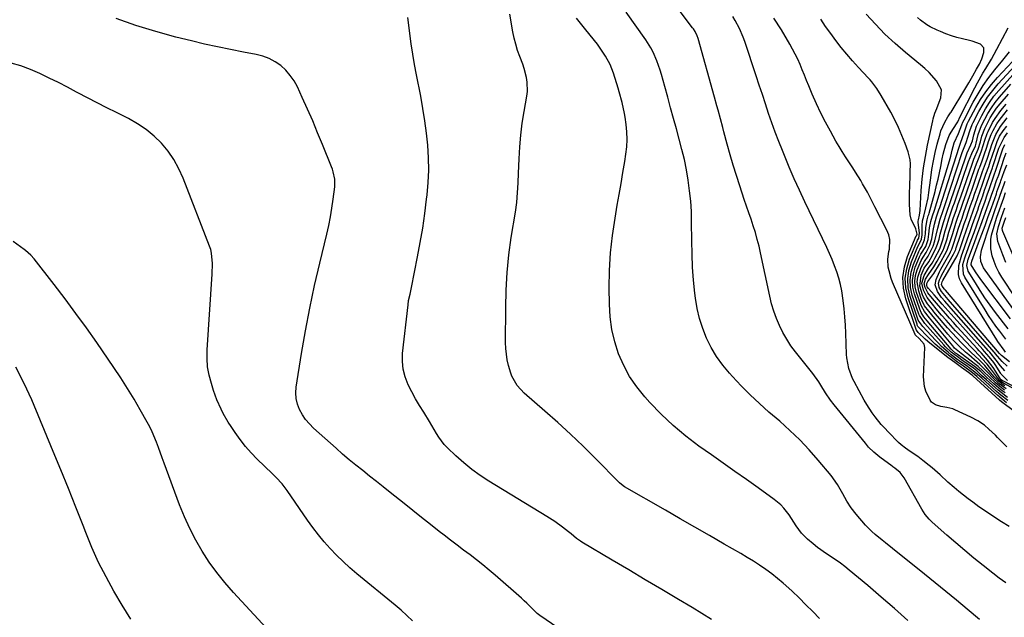
# Model space of a CAD drawing. Units: inches. Extents: x 1910094 to 1915452, y 369204 to 374498.
# Drawn here: x 1913013 to 1913450, y 372448 to 372714 of the extents above; entities that cross this region are included whole.
import ezdxf

# ---------------------------------------------------------------- set-up
doc = ezdxf.new("R2010")
doc.units = ezdxf.units.IN
doc.header["$MEASUREMENT"] = 0
doc.layers.add('7', color=7, linetype='Continuous')
doc.layers.add('8', color=7, linetype='Continuous')

msp = doc.modelspace()

# ---------------------------------------------------------------- linework, layer by layer
at = {"layer": '7', "color": 18}
for points in [[(1913450.21, 372463.86, 1724), (1913447.33, 372465.92, 1724), (1913444.5, 372468.06, 1724), (1913440.13, 372471.53, 1724), (1913436.04, 372474.82, 1724), (1913431.99, 372478.16, 1724), (1913428, 372481.57, 1724), (1913424.04, 372485.02, 1724), (1913417.55, 372490.77, 1724), (1913416.24, 372492.04, 1724), (1913414.49, 372494.13, 1724), (1913413.01, 372496.42, 1724), (1913405.13, 372510.35, 1724), (1913404.72, 372510.99, 1724), (1913403.28, 372512.75, 1724), (1913400.95, 372514.65, 1724), (1913400.15, 372515.22, 1724), (1913399.75, 372515.51, 1724), (1913394.26, 372519.63, 1724), (1913393.39, 372520.31, 1724), (1913391.71, 372521.74, 1724), (1913389.35, 372524.07, 1724), (1913387.91, 372525.74, 1724), (1913374.05, 372542.74, 1724), (1913372.45, 372544.83, 1724), (1913370.28, 372548.13, 1724), (1913368.18, 372551.49, 1724), (1913367.19, 372553.04, 1724), (1913364.56, 372556.67, 1724), (1913356.93, 372566.27, 1724), (1913354.89, 372569.03, 1724), (1913352.99, 372571.88, 1724), (1913351.3, 372574.87, 1724), (1913349.75, 372577.93, 1724), (1913348.42, 372581.1, 1724), (1913347.23, 372584.32, 1724), (1913346.27, 372587.61, 1724), (1913345.45, 372590.95, 1724), (1913341.41, 372610.2, 1724), (1913340.72, 372613.22, 1724), (1913339.96, 372616.23, 1724), (1913339.09, 372619.21, 1724), (1913338.15, 372622.17, 1724), (1913337.17, 372625.12, 1724), (1913336.17, 372628.06, 1724), (1913335.18, 372631.01, 1724), (1913334.19, 372633.95, 1724), (1913332.16, 372639.95, 1724), (1913330.66, 372644.55, 1724), (1913329.22, 372649.17, 1724), (1913327.87, 372653.81, 1724), (1913326.58, 372658.47, 1724), (1913325.12, 372664, 1724), (1913324.61, 372665.91, 1724), (1913323.59, 372669.74, 1724), (1913322.56, 372673.56, 1724), (1913322.04, 372675.47, 1724), (1913320.97, 372679.29, 1724), (1913313.65, 372705.32, 1724), (1913313.23, 372706.61, 1724), (1913312.38, 372708.45, 1724), (1913311.68, 372709.6, 1724), (1913311.28, 372710.15, 1724), (1913286.7, 372742.78, 1724)], [(1913261.81, 372436.76, 1714), (1913243.49, 372449.28, 1714), (1913242.34, 372450.16, 1714), (1913241.99, 372450.5, 1714), (1913240.04, 372452.47, 1714), (1913237.71, 372454.75, 1714), (1913236.51, 372455.85, 1714), (1913235.29, 372456.94, 1714), (1913223.68, 372467.13, 1714), (1913220.95, 372469.47, 1714), (1913218.18, 372471.76, 1714), (1913215.36, 372473.99, 1714), (1913212.5, 372476.17, 1714), (1913209.63, 372478.33, 1714), (1913206.76, 372480.5, 1714), (1913203.9, 372482.69, 1714), (1913201.06, 372484.89, 1714), (1913198.87, 372486.59, 1714), (1913194.94, 372489.65, 1714), (1913191.02, 372492.74, 1714), (1913187.12, 372495.84, 1714), (1913183.24, 372498.96, 1714), (1913177.06, 372503.95, 1714), (1913174.04, 372506.37, 1714), (1913171.01, 372508.79, 1714), (1913167.97, 372511.19, 1714), (1913164.93, 372513.59, 1714), (1913161.9, 372516, 1714), (1913158.9, 372518.46, 1714), (1913155.96, 372520.97, 1714), (1913153.05, 372523.53, 1714), (1913143.06, 372532.46, 1714), (1913141.23, 372534.31, 1714), (1913139.56, 372536.28, 1714), (1913138.13, 372538.42, 1714), (1913136.87, 372540.7, 1714), (1913135.97, 372543.1, 1714), (1913135.38, 372545.54, 1714), (1913135.24, 372548.05, 1714), (1913135.41, 372550.61, 1714), (1913137.79, 372565.61, 1714), (1913139.51, 372575.68, 1714), (1913141.39, 372585.71, 1714), (1913143.52, 372595.7, 1714), (1913145.81, 372605.65, 1714), (1913148.96, 372618.58, 1714), (1913149.82, 372622.41, 1714), (1913150.59, 372626.26, 1714), (1913151.24, 372630.13, 1714), (1913151.8, 372634.01, 1714), (1913152.5, 372639.53, 1714), (1913152.52, 372642.93, 1714), (1913151.83, 372646.27, 1714), (1913151.47, 372647.36, 1714), (1913151.07, 372648.43, 1714), (1913147.07, 372658.33, 1714), (1913144.9, 372663.57, 1714), (1913142.69, 372668.8, 1714), (1913140.41, 372673.99, 1714), (1913138.08, 372679.16, 1714), (1913135.93, 372683.85, 1714), (1913134.47, 372686.52, 1714), (1913132.78, 372689.02, 1714), (1913130.76, 372691.26, 1714), (1913128.52, 372693.32, 1714), (1913126, 372695.04, 1714), (1913123.36, 372696.49, 1714), (1913120.54, 372697.53, 1714), (1913117.6, 372698.3, 1714), (1913112.06, 372699.32, 1714), (1913106.26, 372700.44, 1714), (1913100.47, 372701.62, 1714), (1913094.71, 372702.91, 1714), (1913088.96, 372704.27, 1714), (1913082.03, 372705.97, 1714), (1913073.07, 372708.41, 1714), (1913064.21, 372711.14, 1714), (1913055.5, 372714.31, 1714)], [(1913319.7, 372447.56, 1716), (1913315.39, 372450.26, 1716), (1913311.03, 372452.9, 1716), (1913305, 372456.47, 1716), (1913297.64, 372460.82, 1716), (1913290.28, 372465.18, 1716), (1913282.92, 372469.54, 1716), (1913275.56, 372473.9, 1716), (1913262.13, 372481.87, 1716), (1913261.5, 372482.26, 1716), (1913259.67, 372483.52, 1716), (1913257.37, 372485.5, 1716), (1913256.17, 372486.5, 1716), (1913253.59, 372488.46, 1716), (1913250.12, 372490.95, 1716), (1913246.53, 372493.27, 1716), (1913220.91, 372508.91, 1716), (1913217.04, 372511.45, 1716), (1913213.29, 372514.14, 1716), (1913209.72, 372517.06, 1716), (1913206.27, 372520.14, 1716), (1913202.48, 372523.75, 1716), (1913201.08, 372525.2, 1716), (1913198.66, 372528.38, 1716), (1913197.62, 372530.1, 1716), (1913195.63, 372533.63, 1716), (1913194.59, 372535.36, 1716), (1913191.94, 372539.54, 1716), (1913190.11, 372542.5, 1716), (1913188.35, 372545.5, 1716), (1913186.69, 372548.55, 1716), (1913185.1, 372551.65, 1716), (1913183.69, 372555.22, 1716), (1913182.79, 372558.6, 1716), (1913182.49, 372562.08, 1716), (1913182.58, 372565.63, 1716), (1913185, 372587.16, 1716), (1913185.28, 372589.1, 1716), (1913185.9, 372591.98, 1716), (1913186.51, 372594.86, 1716), (1913189.22, 372608.48, 1716), (1913190.41, 372614.86, 1716), (1913191.5, 372621.25, 1716), (1913192.43, 372627.67, 1716), (1913193.26, 372634.1, 1716), (1913193.49, 372636.06, 1716), (1913193.97, 372641.53, 1716), (1913194.21, 372647, 1716), (1913194.11, 372652.48, 1716), (1913193.79, 372657.96, 1716), (1913193.21, 372663.43, 1716), (1913192.51, 372668.88, 1716), (1913191.64, 372674.31, 1716), (1913190.64, 372679.72, 1716), (1913188.74, 372689.23, 1716), (1913187.87, 372693.82, 1716), (1913187.08, 372698.42, 1716), (1913186.39, 372703.03, 1716), (1913185.77, 372707.66, 1716), (1913185.18, 372712.48, 1716), (1913184.84, 372714.69, 1716)], [(1913367.52, 372447.9, 1718), (1913364.56, 372451.01, 1718), (1913361.55, 372454.08, 1718), (1913358.49, 372457.09, 1718), (1913355.38, 372460.06, 1718), (1913353.92, 372461.43, 1718), (1913351.47, 372463.63, 1718), (1913348.97, 372465.76, 1718), (1913346.37, 372467.77, 1718), (1913343.72, 372469.72, 1718), (1913341, 372471.58, 1718), (1913338.25, 372473.38, 1718), (1913335.45, 372475.11, 1718), (1913332.62, 372476.79, 1718), (1913325.28, 372481, 1718), (1913318.76, 372484.74, 1718), (1913312.23, 372488.49, 1718), (1913305.71, 372492.24, 1718), (1913299.18, 372495.99, 1718), (1913281.01, 372506.42, 1718), (1913280.42, 372506.8, 1718), (1913278.82, 372508.16, 1718), (1913268.06, 372519.07, 1718), (1913262.63, 372524.46, 1718), (1913257.12, 372529.76, 1718), (1913251.48, 372534.93, 1718), (1913245.76, 372540.01, 1718), (1913236.57, 372548, 1718), (1913233.43, 372551.43, 1718), (1913231.11, 372555.47, 1718), (1913230.56, 372556.92, 1718), (1913229.59, 372560.32, 1718), (1913229.04, 372562.81, 1718), (1913228.62, 372565.31, 1718), (1913228.39, 372567.84, 1718), (1913228.3, 372570.39, 1718), (1913228.33, 372585.89, 1718), (1913228.53, 372593.73, 1718), (1913228.97, 372601.55, 1718), (1913229.78, 372609.34, 1718), (1913230.83, 372617.12, 1718), (1913232.61, 372628.35, 1718), (1913233.21, 372632.64, 1718), (1913233.43, 372634.8, 1718), (1913233.76, 372639.12, 1718), (1913233.89, 372641.28, 1718), (1913234.07, 372645.61, 1718), (1913234.27, 372651.92, 1718), (1913234.55, 372657.23, 1718), (1913234.99, 372662.52, 1718), (1913235.67, 372667.78, 1718), (1913236.5, 372673.03, 1718), (1913237.74, 372679.8, 1718), (1913237.99, 372681.86, 1718), (1913237.92, 372685.97, 1718), (1913237.61, 372688.02, 1718), (1913236.56, 372692.06, 1718), (1913235.9, 372694.04, 1718), (1913234.61, 372697.43, 1718), (1913233.63, 372700.11, 1718), (1913232.77, 372702.83, 1718), (1913232.09, 372705.59, 1718), (1913231.51, 372708.39, 1718), (1913230.15, 372716.23, 1718)], [(1913438.53, 372447.55, 1722), (1913433.13, 372452.1, 1722), (1913428.4, 372456.05, 1722), (1913423.65, 372459.97, 1722), (1913418.87, 372463.86, 1722), (1913414.08, 372467.72, 1722), (1913399.98, 372478.99, 1722), (1913396.87, 372481.48, 1722), (1913395.31, 372482.72, 1722), (1913392.22, 372485.25, 1722), (1913390.75, 372486.58, 1722), (1913387.99, 372489.45, 1722), (1913383.76, 372494.26, 1722), (1913381.56, 372497.06, 1722), (1913379.68, 372500.1, 1722), (1913377.96, 372503.24, 1722), (1913375.56, 372507.51, 1722), (1913372.71, 372511.47, 1722), (1913366.97, 372518.27, 1722), (1913362.94, 372522.81, 1722), (1913358.77, 372527.22, 1722), (1913354.39, 372531.43, 1722), (1913349.88, 372535.5, 1722), (1913345.09, 372539.61, 1722), (1913340.87, 372543.38, 1722), (1913336.75, 372547.26, 1722), (1913332.78, 372551.28, 1722), (1913328.91, 372555.41, 1722), (1913327.59, 372556.87, 1722), (1913324.64, 372560.47, 1722), (1913321.92, 372564.22, 1722), (1913319.56, 372568.21, 1722), (1913317.45, 372572.36, 1722), (1913315.72, 372576.68, 1722), (1913314.28, 372581.09, 1722), (1913313.25, 372585.6, 1722), (1913312.5, 372590.2, 1722), (1913312.25, 372592.41, 1722), (1913311.68, 372598.17, 1722), (1913311.24, 372603.94, 1722), (1913310.99, 372609.72, 1722), (1913310.86, 372615.51, 1722), (1913310.82, 372623.9, 1722), (1913310.69, 372628.55, 1722), (1913310.42, 372633.2, 1722), (1913309.94, 372637.82, 1722), (1913309.31, 372642.44, 1722), (1913308.51, 372647.03, 1722), (1913307.6, 372651.6, 1722), (1913306.53, 372656.13, 1722), (1913305.36, 372660.64, 1722), (1913304.09, 372665.23, 1722), (1913302.79, 372669.94, 1722), (1913301.49, 372674.64, 1722), (1913300.19, 372679.34, 1722), (1913298.9, 372684.05, 1722), (1913297.45, 372689.34, 1722), (1913296.85, 372691.38, 1722), (1913295.45, 372695.41, 1722), (1913293.77, 372699.32, 1722), (1913292.79, 372701.21, 1722), (1913290.51, 372704.8, 1722), (1913281.76, 372716.99, 1722)], [(1913451.7, 372488.85, 1726), (1913448.28, 372490.93, 1726), (1913444.9, 372493.06, 1726), (1913441.59, 372495.3, 1726), (1913438.31, 372497.6, 1726), (1913435.65, 372499.53, 1726), (1913433.53, 372501.1, 1726), (1913431.43, 372502.7, 1726), (1913429.37, 372504.36, 1726), (1913427.34, 372506.04, 1726), (1913424.53, 372508.44, 1726), (1913421.03, 372511.67, 1726), (1913417.48, 372514.85, 1726), (1913416.24, 372515.86, 1726), (1913413.4, 372518.1, 1726), (1913411.12, 372519.82, 1726), (1913407.74, 372522.1, 1726), (1913405.74, 372523.5, 1726), (1913403.85, 372525.03, 1726), (1913402.67, 372526.15, 1726), (1913398, 372530.85, 1726), (1913396.47, 372532.45, 1726), (1913394.98, 372534.08, 1726), (1913392.19, 372537.51, 1726), (1913390.89, 372539.3, 1726), (1913388.49, 372543, 1726), (1913387.39, 372544.92, 1726), (1913382.94, 372553.1, 1726), (1913382.23, 372554.52, 1726), (1913380.57, 372558.95, 1726), (1913379.71, 372563.61, 1726), (1913379.6, 372565.19, 1726), (1913379.23, 372574.53, 1726), (1913379.04, 372578.17, 1726), (1913378.79, 372581.8, 1726), (1913378.45, 372585.43, 1726), (1913378.06, 372589.05, 1726), (1913377.43, 372593.38, 1726), (1913376.86, 372596.22, 1726), (1913376.1, 372599.02, 1726), (1913375.21, 372601.79, 1726), (1913374.19, 372604.52, 1726), (1913373.11, 372607.23, 1726), (1913371.96, 372609.9, 1726), (1913370.74, 372612.55, 1726), (1913361.04, 372632.91, 1726), (1913358.67, 372637.99, 1726), (1913356.36, 372643.09, 1726), (1913354.14, 372648.24, 1726), (1913351.99, 372653.41, 1726), (1913351.08, 372655.64, 1726), (1913349.46, 372659.73, 1726), (1913347.89, 372663.84, 1726), (1913346.41, 372667.98, 1726), (1913344.98, 372672.14, 1726), (1913343.59, 372676.32, 1726), (1913342.21, 372680.49, 1726), (1913340.82, 372684.67, 1726), (1913339.43, 372688.84, 1726), (1913334.36, 372704.11, 1726), (1913333.67, 372706.03, 1726), (1913332.06, 372709.78, 1726), (1913330.13, 372713.38, 1726), (1913329.07, 372715.12, 1726)], [(1913450.73, 372524.1, 1728), (1913449.16, 372525.64, 1728), (1913446.56, 372528.32, 1728), (1913445.63, 372529.27, 1728), (1913442.74, 372532.05, 1728), (1913440.71, 372533.78, 1728), (1913437.81, 372535.76, 1728), (1913434.71, 372537.39, 1728), (1913427.54, 372540.63, 1728), (1913426.7, 372540.97, 1728), (1913424.08, 372541.66, 1728), (1913421.39, 372542.13, 1728), (1913418.98, 372542.77, 1728), (1913417.31, 372544.01, 1728), (1913416.66, 372544.9, 1728), (1913414.75, 372548.84, 1728), (1913414.09, 372550.91, 1728), (1913413.69, 372555.26, 1728), (1913414.22, 372568.18, 1728), (1913413.94, 372569.75, 1728), (1913411.73, 372572.23, 1728), (1913410.13, 372573.76, 1728), (1913410.01, 372573.93, 1728), (1913409.98, 372573.99, 1728), (1913409.95, 372574.05, 1728), (1913399.93, 372597.24, 1728), (1913399.31, 372598.87, 1728), (1913398.39, 372602.21, 1728), (1913398.09, 372603.92, 1728), (1913397.94, 372607.37, 1728), (1913398.38, 372610.8, 1728), (1913398.61, 372611.83, 1728), (1913398.79, 372616.18, 1728), (1913398.29, 372618.27, 1728), (1913397.49, 372620.33, 1728), (1913392.15, 372630.69, 1728), (1913390.15, 372634.57, 1728), (1913388.8, 372637.14, 1728), (1913386.67, 372640.94, 1728), (1913385.88, 372642.29, 1728), (1913383.56, 372646.11, 1728), (1913382.35, 372647.98, 1728), (1913380.58, 372650.64, 1728), (1913379.08, 372652.9, 1728), (1913377.63, 372655.18, 1728), (1913376.22, 372657.5, 1728), (1913374.85, 372659.84, 1728), (1913372.37, 372664.2, 1728), (1913370.18, 372668.21, 1728), (1913368.1, 372672.28, 1728), (1913366.18, 372676.43, 1728), (1913364.36, 372680.63, 1728), (1913362.82, 372684.38, 1728), (1913361.85, 372686.74, 1728), (1913360.88, 372689.09, 1728), (1913359.9, 372691.45, 1728), (1913358.93, 372693.8, 1728), (1913357.9, 372696.13, 1728), (1913356.81, 372698.43, 1728), (1913355.62, 372700.67, 1728), (1913354.37, 372702.88, 1728), (1913350.62, 372709.17, 1728), (1913347.36, 372714.43, 1728)], [(1913450.56, 372543.75, 1732), (1913448.61, 372545.27, 1732), (1913447.36, 372546.32, 1732), (1913446.74, 372546.87, 1732), (1913437.68, 372555.03, 1732), (1913437.35, 372555.33, 1732), (1913435.38, 372557.05, 1732), (1913431.41, 372559.93, 1732), (1913428.76, 372561.79, 1732), (1913425.32, 372564.4, 1732), (1913422.62, 372566.57, 1732), (1913420.72, 372568.16, 1732), (1913418.86, 372569.78, 1732), (1913415.3, 372573.2, 1732), (1913411.86, 372576.75, 1732), (1913411.25, 372577.59, 1732), (1913410.93, 372578.2, 1732), (1913410.81, 372578.53, 1732), (1913406.85, 372590.35, 1732), (1913405.92, 372594.67, 1732), (1913405.61, 372598.96, 1732), (1913406.24, 372603.22, 1732), (1913407.5, 372607.45, 1732), (1913410.87, 372615.46, 1732), (1913411.08, 372615.86, 1732), (1913411.66, 372616.82, 1732), (1913411.9, 372618.94, 1732), (1913411.31, 372623.88, 1732), (1913411.3, 372624.3, 1732), (1913411.43, 372624.91, 1732), (1913411.9, 372626.99, 1732), (1913412.15, 372628.98, 1732), (1913412.72, 372637.85, 1732), (1913413.16, 372642.94, 1732), (1913413.75, 372648.01, 1732), (1913414.55, 372653.05, 1732), (1913415.5, 372658.07, 1732), (1913417.79, 372668.86, 1732), (1913417.98, 372669.7, 1732), (1913418.78, 372672.18, 1732), (1913419.62, 372674.25, 1732), (1913420.7, 372677.15, 1732), (1913421.36, 372679, 1732), (1913421.65, 372682.6, 1732), (1913419.5, 372686.65, 1732), (1913416.14, 372690.34, 1732), (1913414.31, 372692.05, 1732), (1913412.42, 372693.69, 1732), (1913405.75, 372699.13, 1732), (1913401.1, 372703.13, 1732), (1913396.61, 372707.29, 1732), (1913392.35, 372711.69, 1732), (1913388.25, 372716.24, 1732)], [(1913451.14, 372544.68, 1734), (1913448.06, 372547.04, 1734), (1913447.06, 372547.87, 1734), (1913446.09, 372548.73, 1734), (1913439.67, 372554.47, 1734), (1913436.54, 372557.3, 1734), (1913432.62, 372560.19, 1734), (1913430.13, 372561.95, 1734), (1913428.46, 372563.12, 1734), (1913426.04, 372564.98, 1734), (1913424.62, 372566.16, 1734), (1913421.71, 372568.73, 1734), (1913420.32, 372570.09, 1734), (1913418.97, 372571.48, 1734), (1913413.34, 372577.54, 1734), (1913411.6, 372579.86, 1734), (1913411.4, 372580.3, 1734), (1913411.23, 372580.75, 1734), (1913407.79, 372590.92, 1734), (1913406.95, 372594.79, 1734), (1913406.67, 372598.64, 1734), (1913407.22, 372602.46, 1734), (1913408.35, 372606.26, 1734), (1913411.23, 372613.13, 1734), (1913411.78, 372614.12, 1734), (1913412.85, 372616.27, 1734), (1913413.16, 372618.18, 1734), (1913413.03, 372622.33, 1734), (1913413.22, 372624.43, 1734), (1913413.83, 372626.55, 1734), (1913414.76, 372630.26, 1734), (1913415.72, 372634.71, 1734), (1913416.09, 372636.96, 1734), (1913416.41, 372639.21, 1734), (1913416.93, 372643.55, 1734), (1913417.46, 372647.3, 1734), (1913418.1, 372651.04, 1734), (1913418.89, 372654.74, 1734), (1913419.79, 372658.42, 1734), (1913421.02, 372663.03, 1734), (1913421.43, 372664.37, 1734), (1913423.13, 372668.2, 1734), (1913424.54, 372670.64, 1734), (1913425.73, 372672.39, 1734), (1913425.96, 372672.75, 1734), (1913431.98, 372682.75, 1734), (1913432.88, 372684.25, 1734), (1913433.77, 372685.75, 1734), (1913435.54, 372688.77, 1734), (1913437.28, 372691.79, 1734), (1913438.54, 372694.04, 1734), (1913439.54, 372696.4, 1734), (1913440.52, 372699.22, 1734), (1913440.46, 372701.3, 1734), (1913439.01, 372702.8, 1734), (1913435.33, 372704.17, 1734), (1913434.06, 372704.5, 1734), (1913431.03, 372705.21, 1734), (1913428.54, 372705.87, 1734), (1913426.08, 372706.6, 1734), (1913423.66, 372707.46, 1734), (1913421.28, 372708.41, 1734), (1913419.72, 372709.08, 1734), (1913416.64, 372710.61, 1734), (1913415.17, 372711.51, 1734), (1913412.37, 372713.54, 1734), (1913411.03, 372714.63, 1734)], [(1913450.97, 372546.11, 1736), (1913448.13, 372548.23, 1736), (1913446.77, 372549.35, 1736), (1913445.43, 372550.51, 1736), (1913441.59, 372553.93, 1736), (1913439.47, 372555.88, 1736), (1913437.35, 372557.83, 1736), (1913436.6, 372558.43, 1736), (1913435.84, 372559, 1736), (1913430.66, 372562.69, 1736), (1913429.17, 372563.74, 1736), (1913425.93, 372566.23, 1736), (1913423.46, 372568.57, 1736), (1913422.69, 372569.4, 1736), (1913414.34, 372578.83, 1736), (1913413.93, 372579.31, 1736), (1913411.87, 372582.39, 1736), (1913411.64, 372582.97, 1736), (1913408.73, 372591.5, 1736), (1913407.98, 372594.92, 1736), (1913407.72, 372598.33, 1736), (1913408.21, 372601.71, 1736), (1913409.2, 372605.08, 1736), (1913411.6, 372610.8, 1736), (1913412.07, 372611.74, 1736), (1913412.97, 372613.03, 1736), (1913414.17, 372616.02, 1736), (1913414.56, 372618.68, 1736), (1913414.68, 372621.55, 1736), (1913415.25, 372624.89, 1736), (1913415.82, 372626.65, 1736), (1913416, 372627.24, 1736), (1913416.17, 372627.84, 1736), (1913418.82, 372637.49, 1736), (1913419.53, 372640.23, 1736), (1913420.19, 372642.98, 1736), (1913420.78, 372645.75, 1736), (1913421.31, 372648.53, 1736), (1913421.95, 372651.95, 1736), (1913422.42, 372654.08, 1736), (1913423.58, 372658.3, 1736), (1913425.1, 372662.37, 1736), (1913425.91, 372663.85, 1736), (1913428.38, 372667.54, 1736), (1913428.9, 372668.39, 1736), (1913429.41, 372669.49, 1736), (1913429.5, 372669.7, 1736), (1913429.54, 372669.8, 1736), (1913429.59, 372669.9, 1736), (1913436.49, 372683.51, 1736), (1913437.63, 372685.69, 1736), (1913440.06, 372689.96, 1736), (1913441.34, 372692.06, 1736), (1913443.89, 372696.26, 1736), (1913445.09, 372698.41, 1736), (1913446.26, 372700.57, 1736), (1913451.29, 372710.17, 1736)], [(1913449.96, 372548.05, 1738), (1913448.21, 372549.35, 1738), (1913444.87, 372552.12, 1738), (1913441.65, 372555.05, 1738), (1913439.06, 372557.56, 1738), (1913436.26, 372559.82, 1738), (1913428.75, 372565.12, 1738), (1913428.41, 372565.37, 1738), (1913427.88, 372565.72, 1738), (1913426.56, 372566.87, 1738), (1913426.3, 372567.15, 1738), (1913426.04, 372567.44, 1738), (1913415.33, 372580.12, 1738), (1913413.91, 372581.9, 1738), (1913412.65, 372583.79, 1738), (1913412.06, 372585.18, 1738), (1913409.67, 372592.07, 1738), (1913409.01, 372595.05, 1738), (1913408.77, 372598.01, 1738), (1913409.19, 372600.96, 1738), (1913410.05, 372603.89, 1738), (1913411.96, 372608.47, 1738), (1913412.57, 372609.68, 1738), (1913414.67, 372613.12, 1738), (1913415.7, 372616.22, 1738), (1913416.05, 372618.48, 1738), (1913416.4, 372621.34, 1738), (1913416.96, 372624.16, 1738), (1913417.74, 372626.64, 1738), (1913418.53, 372629.12, 1738), (1913425.2, 372651.11, 1738), (1913425.77, 372653.11, 1738), (1913426.44, 372655.84, 1738), (1913427.35, 372659.07, 1738), (1913429.2, 372663.19, 1738), (1913430.76, 372667.09, 1738), (1913431.17, 372668.2, 1738), (1913431.67, 372669.27, 1738), (1913435.8, 372677.06, 1738), (1913437.94, 372680.83, 1738), (1913440.23, 372684.5, 1738), (1913442.73, 372688.03, 1738), (1913445.37, 372691.46, 1738), (1913448.84, 372695.7, 1738), (1913451.8, 372699.51, 1738)], [(1913186.97, 372446.94, 1712), (1913184.47, 372449.32, 1712), (1913181.9, 372451.62, 1712), (1913179.27, 372453.86, 1712), (1913162.23, 372467.86, 1712), (1913159.16, 372470.49, 1712), (1913156.17, 372473.21, 1712), (1913153.3, 372476.05, 1712), (1913150.51, 372478.98, 1712), (1913147.84, 372482.02, 1712), (1913145.26, 372485.13, 1712), (1913142.81, 372488.35, 1712), (1913140.45, 372491.63, 1712), (1913131.42, 372504.73, 1712), (1913129.1, 372507.72, 1712), (1913126.52, 372510.5, 1712), (1913125.63, 372511.4, 1712), (1913124.72, 372512.29, 1712), (1913118.06, 372518.74, 1712), (1913115.39, 372521.49, 1712), (1913112.85, 372524.35, 1712), (1913110.49, 372527.36, 1712), (1913108.26, 372530.48, 1712), (1913106.47, 372533.16, 1712), (1913105.27, 372535.04, 1712), (1913103.05, 372538.91, 1712), (1913102.04, 372540.91, 1712), (1913100.24, 372544.99, 1712), (1913099.45, 372547.08, 1712), (1913098.72, 372549.19, 1712), (1913097.74, 372552.22, 1712), (1913096.78, 372555.89, 1712), (1913096.1, 372559.59, 1712), (1913095.86, 372563.35, 1712), (1913095.9, 372567.14, 1712), (1913098.17, 372600.78, 1712), (1913098.29, 372605.49, 1712), (1913097.87, 372610.15, 1712), (1913097.48, 372611.66, 1712), (1913096.98, 372613.14, 1712), (1913085.24, 372643.41, 1712), (1913083.34, 372647.59, 1712), (1913081.15, 372651.6, 1712), (1913078.52, 372655.33, 1712), (1913075.61, 372658.89, 1712), (1913072.31, 372662.09, 1712), (1913068.81, 372665.03, 1712), (1913065.01, 372667.56, 1712), (1913061.01, 372669.83, 1712), (1913055.63, 372672.49, 1712), (1913051.31, 372674.65, 1712), (1913047.01, 372676.84, 1712), (1913042.72, 372679.07, 1712), (1913038.45, 372681.33, 1712), (1913037.98, 372681.58, 1712), (1913033.94, 372683.7, 1712), (1913029.88, 372685.78, 1712), (1913025.79, 372687.8, 1712), (1913021.68, 372689.77, 1712), (1913017.51, 372691.57, 1712), (1913013.26, 372693.18, 1712), (1913008.92, 372694.49, 1712)], [(1913450.42, 372549.86, 1742), (1913447.27, 372552.09, 1742), (1913444.42, 372554.72, 1742), (1913442.2, 372557.15, 1742), (1913438.76, 372560.67, 1742), (1913437.53, 372561.76, 1742), (1913433.77, 372564.98, 1742), (1913432.36, 372566.21, 1742), (1913429.61, 372568.75, 1742), (1913426.97, 372571.39, 1742), (1913424.49, 372574.19, 1742), (1913417.34, 372582.76, 1742), (1913416.05, 372584.35, 1742), (1913414.21, 372586.8, 1742), (1913412.87, 372589.52, 1742), (1913411.55, 372593.22, 1742), (1913410.88, 372597.38, 1742), (1913411.16, 372599.45, 1742), (1913412.69, 372603.79, 1742), (1913414.09, 372606.36, 1742), (1913415.78, 372608.76, 1742), (1913417.91, 372613.2, 1742), (1913418.75, 372615.62, 1742), (1913419.29, 372618.15, 1742), (1913419.99, 372621.24, 1742), (1913421.08, 372625.2, 1742), (1913422.39, 372629.09, 1742), (1913422.82, 372630.38, 1742), (1913423.26, 372631.68, 1742), (1913430.91, 372654.78, 1742), (1913432.61, 372659.27, 1742), (1913433.41, 372661.56, 1742), (1913434.3, 372664.43, 1742), (1913435.33, 372667.23, 1742), (1913435.76, 372668.13, 1742), (1913438.28, 372673.02, 1742), (1913440.12, 372676.27, 1742), (1913442.13, 372679.4, 1742), (1913444.38, 372682.36, 1742), (1913446.79, 372685.21, 1742), (1913454.37, 372693.43, 1742)], [(1913449.8, 372551.21, 1744), (1913449.04, 372551.68, 1744), (1913446.93, 372553.3, 1744), (1913445.07, 372555.22, 1744), (1913442.13, 372558.8, 1744), (1913440.92, 372560.18, 1744), (1913438.33, 372562.79, 1744), (1913434.89, 372566.07, 1744), (1913433.38, 372567.54, 1744), (1913430.59, 372570.33, 1744), (1913428.48, 372572.51, 1744), (1913426.41, 372574.71, 1744), (1913424.4, 372576.97, 1744), (1913422.42, 372579.26, 1744), (1913418.35, 372584.1, 1744), (1913417.62, 372584.99, 1744), (1913415.46, 372587.68, 1744), (1913413.7, 372590.6, 1744), (1913413.26, 372591.66, 1744), (1913412.08, 372595.43, 1744), (1913412.6, 372600.3, 1744), (1913414.06, 372603.45, 1744), (1913416, 372606.24, 1744), (1913417.72, 372609.17, 1744), (1913419.38, 372612.64, 1744), (1913419.97, 372614.07, 1744), (1913420.58, 372616.31, 1744), (1913421.14, 372618.56, 1744), (1913421.67, 372620.64, 1744), (1913422.54, 372623.75, 1744), (1913424.06, 372628.37, 1744), (1913425.63, 372632.96, 1744), (1913432.26, 372652.42, 1744), (1913433.06, 372654.56, 1744), (1913434.68, 372658.12, 1744), (1913435.37, 372659.99, 1744), (1913435.99, 372662.62, 1744), (1913437.24, 372666.46, 1744), (1913437.8, 372667.68, 1744), (1913439.59, 372671.27, 1744), (1913441.2, 372674.2, 1744), (1913442.96, 372677.03, 1744), (1913444.95, 372679.71, 1744), (1913447.09, 372682.28, 1744), (1913453.39, 372689.27, 1744)], [(1913459.3, 372546.92, 1746), (1913449.19, 372552.45, 1746), (1913448.75, 372552.72, 1746), (1913447.53, 372553.65, 1746), (1913446.48, 372554.78, 1746), (1913446.17, 372555.19, 1746), (1913444.06, 372558.12, 1746), (1913443.02, 372559.51, 1746), (1913441.94, 372560.86, 1746), (1913439.61, 372563.43, 1746), (1913438.4, 372564.68, 1746), (1913435.99, 372567.18, 1746), (1913434.79, 372568.43, 1746), (1913430.04, 372573.42, 1746), (1913427.92, 372575.69, 1746), (1913425.82, 372577.98, 1746), (1913423.76, 372580.3, 1746), (1913421.73, 372582.66, 1746), (1913419.36, 372585.45, 1746), (1913417.73, 372587.41, 1746), (1913415.38, 372590.4, 1746), (1913413.63, 372593.75, 1746), (1913412.98, 372596.75, 1746), (1913413.98, 372600.25, 1746), (1913415.97, 372603.46, 1746), (1913417.48, 372605.61, 1746), (1913418.14, 372606.71, 1746), (1913418.75, 372607.85, 1746), (1913420.88, 372612.06, 1746), (1913422.23, 372615.98, 1746), (1913423.34, 372620.03, 1746), (1913423.86, 372621.83, 1746), (1913424.96, 372625.4, 1746), (1913425.56, 372627.18, 1746), (1913426.78, 372630.71, 1746), (1913427.39, 372632.48, 1746), (1913428, 372634.25, 1746), (1913433.69, 372650.73, 1746), (1913435.13, 372654.35, 1746), (1913436.71, 372657.7, 1746), (1913437.1, 372658.85, 1746), (1913437.99, 372662.82, 1746), (1913439.49, 372666.8, 1746), (1913440.85, 372669.56, 1746), (1913442.26, 372672.15, 1746), (1913443.79, 372674.66, 1746), (1913445.52, 372677.04, 1746), (1913447.39, 372679.34, 1746), (1913452.4, 372685.04, 1746)], [(1913461.71, 372546.76, 1748), (1913448.62, 372553.6, 1748), (1913448.2, 372553.87, 1748), (1913447.85, 372554.23, 1748), (1913447.75, 372554.36, 1748), (1913447.65, 372554.5, 1748), (1913444.6, 372559.3, 1748), (1913442.15, 372562.67, 1748), (1913439.38, 372565.79, 1748), (1913438.45, 372566.82, 1748), (1913437.5, 372567.85, 1748), (1913428.64, 372577.45, 1748), (1913426.93, 372579.33, 1748), (1913425.23, 372581.23, 1748), (1913423.54, 372583.14, 1748), (1913420.37, 372586.83, 1748), (1913417.67, 372590, 1748), (1913415.6, 372592.54, 1748), (1913414.36, 372594.81, 1748), (1913414.03, 372596.43, 1748), (1913414.64, 372598.61, 1748), (1913415.87, 372600.61, 1748), (1913418.34, 372604.03, 1748), (1913419.79, 372606.53, 1748), (1913422.39, 372611.47, 1748), (1913422.91, 372612.58, 1748), (1913424.03, 372616.09, 1748), (1913425, 372619.43, 1748), (1913426.24, 372623.49, 1748), (1913426.9, 372625.51, 1748), (1913428.27, 372629.52, 1748), (1913428.97, 372631.53, 1748), (1913430.35, 372635.53, 1748), (1913435.22, 372649.61, 1748), (1913436.06, 372651.85, 1748), (1913437.94, 372656.25, 1748), (1913438.94, 372659.54, 1748), (1913439.56, 372662.03, 1748), (1913440.9, 372665.48, 1748), (1913442.07, 372667.87, 1748), (1913443.29, 372670.12, 1748), (1913444.62, 372672.3, 1748), (1913446.1, 372674.38, 1748), (1913447.69, 372676.38, 1748), (1913451.4, 372680.7, 1748)], [(1913449.82, 372557.9, 1752), (1913447.9, 372560.15, 1752), (1913445.99, 372562.64, 1752), (1913443.08, 372566.15, 1752), (1913442.59, 372566.72, 1752), (1913425.98, 372585.54, 1752), (1913425.02, 372586.63, 1752), (1913423.12, 372588.79, 1752), (1913421.72, 372590.39, 1752), (1913419.86, 372593.07, 1752), (1913418.88, 372596.06, 1752), (1913419.31, 372598.41, 1752), (1913420.81, 372601.85, 1752), (1913421.39, 372602.96, 1752), (1913425.47, 372610.24, 1752), (1913425.68, 372610.65, 1752), (1913426.24, 372611.92, 1752), (1913426.7, 372613.24, 1752), (1913426.85, 372613.68, 1752), (1913428.31, 372618.24, 1752), (1913429.12, 372620.74, 1752), (1913429.95, 372623.23, 1752), (1913430.79, 372625.71, 1752), (1913431.64, 372628.2, 1752), (1913432.5, 372630.68, 1752), (1913433.36, 372633.16, 1752), (1913434.22, 372635.64, 1752), (1913435.08, 372638.12, 1752), (1913438.3, 372647.4, 1752), (1913438.62, 372648.31, 1752), (1913439.66, 372651.02, 1752), (1913440.68, 372653.73, 1752), (1913441.8, 372657.13, 1752), (1913442.52, 372659.61, 1752), (1913443.72, 372662.82, 1752), (1913444.53, 372664.47, 1752), (1913446.27, 372667.56, 1752), (1913447.28, 372669.02, 1752), (1913449.36, 372671.68, 1752), (1913450.98, 372673.69, 1752)], [(1913450.81, 372559.99, 1754), (1913448.6, 372562.02, 1754), (1913446.49, 372564.42, 1754), (1913445.62, 372565.47, 1754), (1913445.33, 372565.81, 1754), (1913445.03, 372566.16, 1754), (1913424.69, 372589.59, 1754), (1913421.63, 372593.14, 1754), (1913420.59, 372594.88, 1754), (1913420.33, 372596.77, 1754), (1913420.83, 372598.34, 1754), (1913421.48, 372599.77, 1754), (1913421.85, 372600.46, 1754), (1913427.03, 372609.6, 1754), (1913427.98, 372611.75, 1754), (1913428.11, 372612.12, 1754), (1913428.24, 372612.49, 1754), (1913429.96, 372617.65, 1754), (1913430.87, 372620.37, 1754), (1913431.79, 372623.1, 1754), (1913432.73, 372625.82, 1754), (1913433.66, 372628.54, 1754), (1913434.61, 372631.26, 1754), (1913435.55, 372633.97, 1754), (1913436.49, 372636.69, 1754), (1913437.44, 372639.41, 1754), (1913439.84, 372646.31, 1754), (1913440.71, 372648.69, 1754), (1913441.61, 372651.06, 1754), (1913441.88, 372651.85, 1754), (1913443.39, 372656.43, 1754), (1913443.99, 372658.36, 1754), (1913445.76, 372662.78, 1754), (1913447.88, 372666.33, 1754), (1913450.8, 372670.12, 1754)], [(1913451.79, 372561.89, 1756), (1913448.23, 372564.67, 1756), (1913447.73, 372565.25, 1756), (1913447.44, 372565.6, 1756), (1913423.41, 372593.64, 1756), (1913422.96, 372594.18, 1756), (1913421.93, 372595.48, 1756), (1913421.69, 372596.21, 1756), (1913421.79, 372596.79, 1756), (1913422.02, 372597.37, 1756), (1913422.16, 372597.65, 1756), (1913422.3, 372597.92, 1756), (1913428.61, 372608.96, 1756), (1913429.41, 372610.7, 1756), (1913429.52, 372611, 1756), (1913429.62, 372611.3, 1756), (1913431.6, 372617.05, 1756), (1913432.62, 372620.01, 1756), (1913433.64, 372622.97, 1756), (1913434.67, 372625.92, 1756), (1913435.69, 372628.88, 1756), (1913436.72, 372631.84, 1756), (1913437.75, 372634.79, 1756), (1913438.78, 372637.74, 1756), (1913439.8, 372640.69, 1756), (1913441.39, 372645.22, 1756), (1913442.62, 372648.6, 1756), (1913443.33, 372650.64, 1756), (1913445.28, 372656.55, 1756), (1913445.57, 372657.47, 1756), (1913446.34, 372659.73, 1756), (1913447.45, 372661.96, 1756), (1913449.06, 372664.43, 1756), (1913450.61, 372666.46, 1756)], [(1913450.07, 372566.22, 1758), (1913449.43, 372567.13, 1758), (1913446.67, 372570.89, 1758), (1913446.16, 372571.68, 1758), (1913430.56, 372596.88, 1758), (1913429.71, 372598.73, 1758), (1913429.18, 372600.63, 1758), (1913429.38, 372604.62, 1758), (1913430.73, 372609.43, 1758), (1913431, 372610.13, 1758), (1913433.24, 372616.46, 1758), (1913434.37, 372619.65, 1758), (1913435.49, 372622.84, 1758), (1913436.61, 372626.03, 1758), (1913437.73, 372629.22, 1758), (1913438.27, 372630.78, 1758), (1913439.11, 372633.2, 1758), (1913439.95, 372635.61, 1758), (1913440.79, 372638.02, 1758), (1913441.64, 372640.43, 1758), (1913443.13, 372644.7, 1758), (1913443.73, 372646.37, 1758), (1913444.33, 372648.04, 1758), (1913444.52, 372648.6, 1758), (1913447.17, 372656.67, 1758), (1913447.26, 372656.94, 1758), (1913449.44, 372661.41, 1758), (1913450.95, 372663.47, 1758)], [(1913451.2, 372576.45, 1762), (1913445.59, 372583.83, 1762), (1913443.25, 372587.02, 1762), (1913440.97, 372590.25, 1762), (1913438.8, 372593.55, 1762), (1913436.69, 372596.89, 1762), (1913433.52, 372602.1, 1762), (1913432.91, 372604.56, 1762), (1913433.57, 372607.39, 1762), (1913433.65, 372607.58, 1762), (1913433.69, 372607.68, 1762), (1913433.73, 372607.78, 1762), (1913436.51, 372615.28, 1762), (1913437.85, 372618.93, 1762), (1913439.19, 372622.58, 1762), (1913440.5, 372626.24, 1762), (1913441.79, 372629.91, 1762), (1913443.43, 372634.57, 1762), (1913443.9, 372635.91, 1762), (1913444.84, 372638.59, 1762), (1913446.14, 372642.3, 1762), (1913446.8, 372644.18, 1762), (1913446.91, 372644.49, 1762), (1913449.5, 372652.22, 1762), (1913450.4, 372654.56, 1762)], [(1913452.24, 372580.93, 1764), (1913439.12, 372598.43, 1764), (1913436.81, 372601.77, 1764), (1913434.89, 372604.98, 1764), (1913434.82, 372605.25, 1764), (1913435.07, 372606.57, 1764), (1913438.14, 372614.68, 1764), (1913439.6, 372618.56, 1764), (1913441.03, 372622.45, 1764), (1913442.44, 372626.35, 1764), (1913443.83, 372630.25, 1764), (1913446.01, 372636.46, 1764), (1913446.3, 372637.27, 1764), (1913447.15, 372639.68, 1764), (1913447.85, 372641.67, 1764), (1913448.05, 372642.23, 1764), (1913449.5, 372646.41, 1764), (1913450.61, 372649.29, 1764)], [(1913453.34, 372585.51, 1766), (1913440.35, 372603.56, 1766), (1913439.13, 372606.34, 1766), (1913438.95, 372608.41, 1766), (1913439.46, 372611.47, 1766), (1913440.88, 372615.88, 1766), (1913441.93, 372619.09, 1766), (1913443, 372622.29, 1766), (1913444.09, 372625.48, 1766), (1913445.2, 372628.66, 1766), (1913448.61, 372638.36, 1766), (1913449.27, 372640.22, 1766), (1913449.95, 372642.13, 1766)], [(1913454.57, 372590.26, 1768), (1913448.47, 372599.39, 1768), (1913447.12, 372601.65, 1768), (1913445.93, 372603.99, 1768), (1913444.99, 372606.43, 1768), (1913444.22, 372608.95, 1768), (1913443.58, 372612.08, 1768), (1913443.56, 372616.11, 1768), (1913443.9, 372618.13, 1768), (1913444.98, 372622.13, 1768), (1913445.61, 372624.11, 1768), (1913446.27, 372626.07, 1768), (1913449.35, 372634.73, 1768), (1913450.14, 372636.96, 1768)], [(1913455.28, 372604.96, 1772), (1913448.82, 372619.75, 1772), (1913448.7, 372620.09, 1772), (1913448.64, 372621.15, 1772), (1913449.52, 372623.93, 1772), (1913450.28, 372625.97, 1772)], [(1913062.09, 372447.75, 1708), (1913058.2, 372453.84, 1708), (1913054.46, 372460.05, 1708), (1913051, 372466.4, 1708), (1913047.74, 372472.85, 1708), (1913044.78, 372479.44, 1708), (1913042.01, 372486.13, 1708), (1913040.83, 372489.18, 1708), (1913037.59, 372497.45, 1708), (1913034.31, 372505.7, 1708), (1913030.96, 372513.93, 1708), (1913027.58, 372522.14, 1708), (1913018.05, 372544.97, 1708), (1913014.67, 372552.31, 1708), (1913010.96, 372559.45, 1708)]]:
    msp.add_polyline3d(points, dxfattribs=at)
at = {"layer": '8', "color": 18}
for points in [[(1913406.68, 372447.11, 1720), (1913400.86, 372452.36, 1720), (1913394.96, 372457.51, 1720), (1913388.99, 372462.58, 1720), (1913380.76, 372469.47, 1720), (1913378.83, 372471.01, 1720), (1913376.87, 372472.5, 1720), (1913372.78, 372475.27, 1720), (1913370.72, 372476.62, 1720), (1913366.73, 372479.52, 1720), (1913364.81, 372481.07, 1720), (1913362.27, 372483.19, 1720), (1913360.85, 372484.5, 1720), (1913359.53, 372485.9, 1720), (1913357.26, 372489.03, 1720), (1913355.17, 372492.32, 1720), (1913354.07, 372493.91, 1720), (1913351.73, 372496.98, 1720), (1913350.43, 372498.39, 1720), (1913347.49, 372500.85, 1720), (1913340.3, 372505.94, 1720), (1913335.12, 372509.61, 1720), (1913329.94, 372513.27, 1720), (1913324.76, 372516.93, 1720), (1913319.58, 372520.59, 1720), (1913314.09, 372524.47, 1720), (1913308.25, 372528.9, 1720), (1913302.63, 372533.56, 1720), (1913297.33, 372538.59, 1720), (1913292.25, 372543.86, 1720), (1913290.03, 372546.33, 1720), (1913286.5, 372550.72, 1720), (1913283.33, 372555.33, 1720), (1913280.7, 372560.27, 1720), (1913278.43, 372565.43, 1720), (1913276.74, 372570.82, 1720), (1913275.44, 372576.27, 1720), (1913274.71, 372581.83, 1720), (1913274.36, 372587.47, 1720), (1913274.3, 372594.66, 1720), (1913274.45, 372602.46, 1720), (1913274.88, 372610.23, 1720), (1913275.72, 372617.97, 1720), (1913276.85, 372625.68, 1720), (1913277.83, 372631.34, 1720), (1913278.67, 372636.21, 1720), (1913279.5, 372641.08, 1720), (1913280.31, 372645.95, 1720), (1913281.12, 372650.82, 1720), (1913281.64, 372653.98, 1720), (1913282.03, 372657.28, 1720), (1913282.22, 372660.58, 1720), (1913282.11, 372663.88, 1720), (1913281.8, 372667.18, 1720), (1913281.33, 372670.53, 1720), (1913281.07, 372672.16, 1720), (1913280.04, 372676.98, 1720), (1913278.72, 372681.74, 1720), (1913278.24, 372683.31, 1720), (1913276.18, 372689.93, 1720), (1913275.48, 372691.93, 1720), (1913274.67, 372693.88, 1720), (1913272.64, 372697.6, 1720), (1913271.47, 372699.38, 1720), (1913268.99, 372702.83, 1720), (1913267.68, 372704.5, 1720), (1913263.22, 372709.98, 1720), (1913259.69, 372714.42, 1720)], [(1913456.29, 372538.15, 1730), (1913449.52, 372543.17, 1730), (1913448.97, 372543.59, 1730), (1913447.4, 372544.92, 1730), (1913435.61, 372555.62, 1730), (1913435.38, 372555.83, 1730), (1913435.03, 372556.14, 1730), (1913433.67, 372557.17, 1730), (1913430.6, 372559.35, 1730), (1913427.54, 372561.56, 1730), (1913424.54, 372563.84, 1730), (1913418.02, 372568.91, 1730), (1913415.59, 372570.9, 1730), (1913414.42, 372571.95, 1730), (1913411.31, 372574.93, 1730), (1913410.55, 372575.91, 1730), (1913410.46, 372576.1, 1730), (1913410.39, 372576.3, 1730), (1913405.9, 372589.78, 1730), (1913404.88, 372594.54, 1730), (1913404.56, 372599.28, 1730), (1913405.26, 372603.97, 1730), (1913406.64, 372608.64, 1730), (1913410.51, 372617.78, 1730), (1913410.54, 372617.85, 1730), (1913410.67, 372618.05, 1730), (1913410.84, 372618.58, 1730), (1913410.29, 372620.85, 1730), (1913408.21, 372625.25, 1730), (1913407.72, 372627.13, 1730), (1913407.41, 372631.71, 1730), (1913407.41, 372636.3, 1730), (1913407.56, 372640.5, 1730), (1913407.71, 372644.19, 1730), (1913407.8, 372646.03, 1730), (1913407.87, 372649.7, 1730), (1913407.72, 372651.51, 1730), (1913406.84, 372655.04, 1730), (1913405.5, 372658.78, 1730), (1913404.12, 372662.35, 1730), (1913402.62, 372665.86, 1730), (1913400.94, 372669.29, 1730), (1913399.14, 372672.67, 1730), (1913394.95, 372680.04, 1730), (1913393.01, 372683.15, 1730), (1913390.81, 372686.09, 1730), (1913390.01, 372687.02, 1730), (1913389.19, 372687.92, 1730), (1913384.8, 372692.56, 1730), (1913382.18, 372695.42, 1730), (1913379.63, 372698.35, 1730), (1913377.19, 372701.36, 1730), (1913374.82, 372704.43, 1730), (1913372.53, 372707.57, 1730), (1913370.27, 372710.73, 1730), (1913368.08, 372713.94, 1730)], [(1913449.65, 372549.35, 1740), (1913448.25, 372550.35, 1740), (1913445.6, 372552.54, 1740), (1913443.07, 372554.88, 1740), (1913440.06, 372557.94, 1740), (1913437.93, 372559.84, 1740), (1913436.81, 372560.73, 1740), (1913430.38, 372565.58, 1740), (1913427.5, 372568, 1740), (1913427.08, 372568.46, 1740), (1913426.66, 372568.94, 1740), (1913416.33, 372581.43, 1740), (1913414.12, 372584.24, 1740), (1913412.8, 372586.54, 1740), (1913412.47, 372587.36, 1740), (1913410.61, 372592.65, 1740), (1913410.04, 372595.18, 1740), (1913409.83, 372597.7, 1740), (1913410.18, 372600.2, 1740), (1913410.9, 372602.69, 1740), (1913412.68, 372606.88, 1740), (1913413.51, 372608.3, 1740), (1913414.93, 372610.33, 1740), (1913416.48, 372613.72, 1740), (1913417.32, 372616.44, 1740), (1913417.96, 372620.19, 1740), (1913418.55, 372622.94, 1740), (1913419.48, 372626.16, 1740), (1913420.55, 372629.34, 1740), (1913420.9, 372630.4, 1740), (1913429.51, 372657.14, 1740), (1913429.66, 372657.6, 1740), (1913430.15, 372658.98, 1740), (1913431.77, 372663.55, 1740), (1913432.22, 372664.85, 1740), (1913433.14, 372667.43, 1740), (1913433.42, 372668.05, 1740), (1913433.73, 372668.67, 1740), (1913436.96, 372674.77, 1740), (1913439.03, 372678.34, 1740), (1913441.29, 372681.77, 1740), (1913443.81, 372685.01, 1740), (1913446.51, 372688.12, 1740), (1913455.34, 372697.5, 1740)], [(1913450.91, 372553.62, 1750), (1913448.2, 372556.41, 1750), (1913447.99, 372556.72, 1750), (1913445.45, 372560.63, 1750), (1913444.85, 372561.52, 1750), (1913442.9, 372564.06, 1750), (1913440.79, 372566.48, 1750), (1913440.08, 372567.28, 1750), (1913427.29, 372581.49, 1750), (1913425.97, 372582.98, 1750), (1913424.64, 372584.47, 1750), (1913422.02, 372587.47, 1750), (1913419.4, 372590.47, 1750), (1913418.42, 372591.58, 1750), (1913415.89, 372594.42, 1750), (1913415.34, 372595.21, 1750), (1913415.1, 372595.82, 1750), (1913415.17, 372596.67, 1750), (1913415.59, 372597.48, 1750), (1913418.29, 372601.11, 1750), (1913420.84, 372605.21, 1750), (1913423.92, 372610.86, 1750), (1913424.39, 372611.83, 1750), (1913425.45, 372614.88, 1750), (1913426.66, 372618.84, 1750), (1913428.1, 372623.36, 1750), (1913428.84, 372625.61, 1750), (1913430.38, 372630.1, 1750), (1913431.16, 372632.34, 1750), (1913432.71, 372636.82, 1750), (1913436.76, 372648.5, 1750), (1913437.5, 372650.53, 1750), (1913438.41, 372652.77, 1750), (1913439.45, 372655.45, 1750), (1913440.87, 372660.23, 1750), (1913441.88, 372663.2, 1750), (1913442.31, 372664.15, 1750), (1913444.33, 372668.08, 1750), (1913445.44, 372669.93, 1750), (1913448.01, 372673.42, 1750), (1913450.38, 372676.25, 1750)], [(1913450.18, 372571.97, 1760), (1913447.52, 372575.43, 1760), (1913445.8, 372577.73, 1760), (1913444.14, 372580.08, 1760), (1913442.54, 372582.47, 1760), (1913441, 372584.9, 1760), (1913432.04, 372599.48, 1760), (1913431.43, 372600.81, 1760), (1913431.2, 372605.03, 1760), (1913431.97, 372607.97, 1760), (1913432.37, 372608.95, 1760), (1913434.88, 372615.87, 1760), (1913436.11, 372619.29, 1760), (1913437.34, 372622.71, 1760), (1913438.55, 372626.14, 1760), (1913439.76, 372629.56, 1760), (1913440.84, 372632.67, 1760), (1913442.16, 372636.43, 1760), (1913442.81, 372638.3, 1760), (1913443.47, 372640.18, 1760), (1913444.48, 372643.06, 1760), (1913445.26, 372645.24, 1760), (1913445.71, 372646.56, 1760), (1913449.09, 372656.78, 1760), (1913449.15, 372656.97, 1760), (1913449.85, 372658.38, 1760)], [(1913450.28, 372605.96, 1770), (1913448.91, 372609.37, 1770), (1913446.73, 372615.35, 1770), (1913446.26, 372618.65, 1770), (1913446.91, 372622, 1770), (1913448.32, 372626.14, 1770), (1913449.82, 372630.27, 1770)], [(1913131.27, 372433.97, 1710), (1913107.53, 372459.56, 1710), (1913103.75, 372463.89, 1710), (1913100.15, 372468.34, 1710), (1913096.82, 372473, 1710), (1913093.66, 372477.8, 1710), (1913090.8, 372482.77, 1710), (1913088.14, 372487.84, 1710), (1913085.79, 372493.07, 1710), (1913083.65, 372498.39, 1710), (1913076.85, 372516.93, 1710), (1913075.99, 372519.25, 1710), (1913074.26, 372523.9, 1710), (1913073.39, 372526.21, 1710), (1913071.47, 372530.77, 1710), (1913070.38, 372532.98, 1710), (1913069.22, 372535.17, 1710), (1913066.22, 372540.54, 1710), (1913063.44, 372545.35, 1710), (1913060.57, 372550.1, 1710), (1913057.57, 372554.77, 1710), (1913054.49, 372559.38, 1710), (1913046.89, 372570.39, 1710), (1913042.3, 372576.92, 1710), (1913037.63, 372583.4, 1710), (1913032.85, 372589.8, 1710), (1913028.01, 372596.15, 1710), (1913019.14, 372607.56, 1710), (1913017.62, 372609.27, 1710), (1913015.32, 372611.28, 1710), (1913014.71, 372611.73, 1710), (1913009.78, 372615.29, 1710)]]:
    msp.add_polyline3d(points, dxfattribs=at)

doc.saveas('drawing.dxf')
